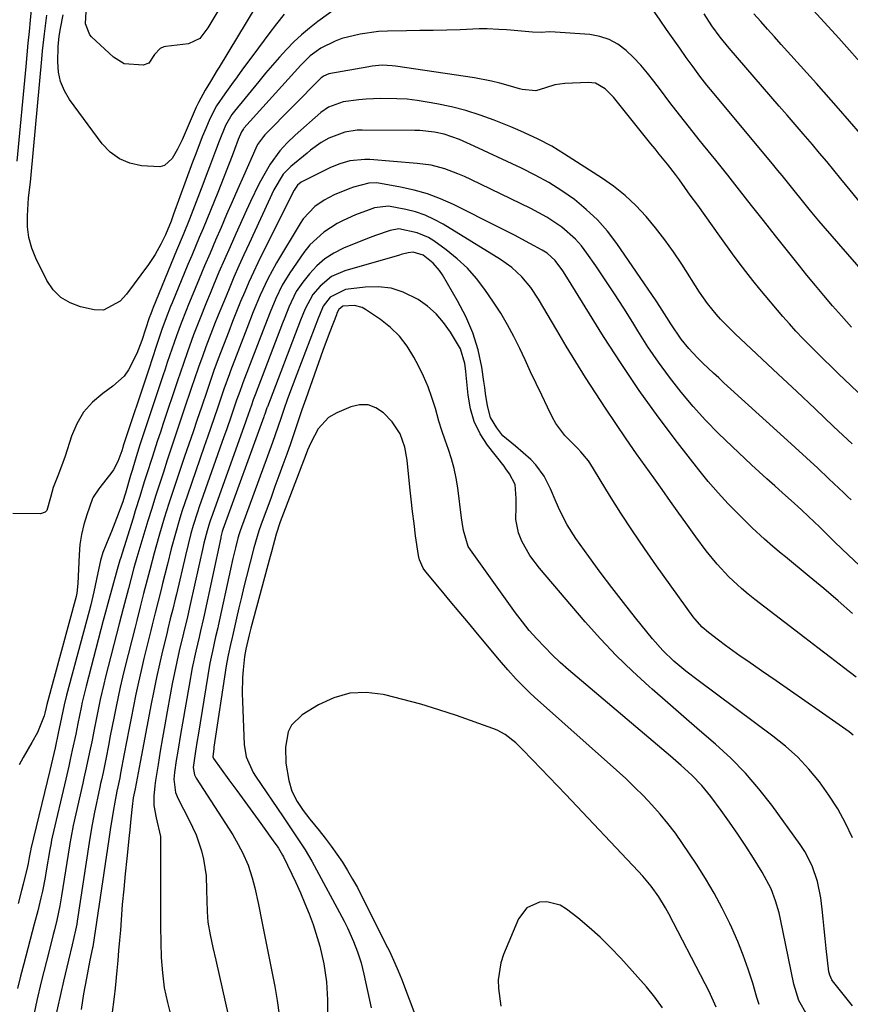
# Model space of a CAD drawing. Units: inches. Extents: x 1836063 to 1841401, y 431623 to 436981.
# Drawn here: x 1840766 to 1840980, y 432696 to 432950 of the extents above; entities that cross this region are included whole.
import ezdxf

# ---------------------------------------------------------------- set-up
doc = ezdxf.new("R2010")
doc.units = ezdxf.units.IN
doc.header["$MEASUREMENT"] = 0
for name, color, linetype in [('1', 7, 'Continuous'), ('7', 7, 'Continuous'), ('8', 7, 'Continuous')]:
    doc.layers.add(name, color=color, linetype=linetype)

msp = doc.modelspace()

# ---------------------------------------------------------------- linework, layer by layer
at = {"layer": '1', "color": 18}
for points in [[(1840944.96, 432695.31, 1824), (1840943.14, 432699.32, 1824), (1840942.15, 432701.29, 1824), (1840932.76, 432719.37, 1824), (1840931.95, 432720.86, 1824), (1840930.17, 432723.74, 1824), (1840928.19, 432726.48, 1824), (1840926.03, 432729.08, 1824), (1840924.89, 432730.33, 1824), (1840906.21, 432750.06, 1824), (1840904.08, 432752.3, 1824), (1840901.95, 432754.54, 1824), (1840899.81, 432756.77, 1824), (1840897.66, 432758.99, 1824), (1840895, 432761.75, 1824), (1840893.31, 432763.37, 1824), (1840890.56, 432765.55, 1824), (1840888.53, 432766.66, 1824), (1840887.44, 432767.1, 1824), (1840878.02, 432770.39, 1824), (1840873.47, 432771.9, 1824), (1840868.89, 432773.31, 1824), (1840864.27, 432774.58, 1824), (1840859.62, 432775.75, 1824), (1840859.17, 432775.86, 1824), (1840854.82, 432776.35, 1824), (1840850.57, 432776.17, 1824), (1840846.49, 432775.01, 1824), (1840842.51, 432773.19, 1824), (1840838.27, 432770.59, 1824), (1840835.51, 432767.92, 1824), (1840834.69, 432766.21, 1824), (1840833.97, 432762.27, 1824), (1840834.07, 432758.18, 1824), (1840834.82, 432753.67, 1824), (1840835.62, 432750.91, 1824), (1840836.96, 432748.25, 1824), (1840838.52, 432745.93, 1824), (1840840.23, 432743.72, 1824), (1840842.66, 432740.79, 1824), (1840844.25, 432738.81, 1824), (1840845.78, 432736.8, 1824), (1840847.25, 432734.74, 1824), (1840848.66, 432732.64, 1824), (1840850.01, 432730.49, 1824), (1840851.3, 432728.32, 1824), (1840852.52, 432726.1, 1824), (1840853.69, 432723.85, 1824), (1840860.27, 432710.69, 1824), (1840860.76, 432709.7, 1824), (1840862.18, 432706.68, 1824), (1840863.06, 432704.64, 1824), (1840863.48, 432703.61, 1824), (1840863.88, 432702.57, 1824), (1840869.53, 432687.6, 1824)], [(1840931.12, 432695.13, 1822), (1840929.16, 432697.88, 1822), (1840927.04, 432700.52, 1822), (1840924.82, 432703.08, 1822), (1840920.4, 432707.91, 1822), (1840917.76, 432710.65, 1822), (1840915.04, 432713.31, 1822), (1840912.21, 432715.84, 1822), (1840909.29, 432718.28, 1822), (1840906.4, 432720.59, 1822), (1840904.8, 432721.55, 1822), (1840901.33, 432722.45, 1822), (1840899.46, 432722.37, 1822), (1840896.22, 432720.93, 1822), (1840894.07, 432718.1, 1822), (1840890.2, 432708.92, 1822), (1840889.48, 432706.77, 1822), (1840888.8, 432702.37, 1822), (1840888.84, 432700.11, 1822), (1840889.44, 432695.57, 1822)]]:
    msp.add_polyline3d(points, dxfattribs=at)
at = {"layer": '7', "color": 18}
for points in [[(1840821.99, 432960.87, 1856), (1840814, 432947.48, 1856), (1840811.91, 432944.79, 1856), (1840808.98, 432943.38, 1856), (1840803.19, 432942.7, 1856), (1840802.66, 432942.6, 1856), (1840801.68, 432942.19, 1856), (1840800.2, 432940.66, 1856), (1840798.77, 432938.4, 1856), (1840797.33, 432937.9, 1856), (1840792.44, 432938.28, 1856), (1840789.69, 432939.96, 1856), (1840784.04, 432945.16, 1856), (1840783.54, 432945.73, 1856), (1840782.49, 432948.51, 1856), (1840782.6, 432951.7, 1856)], [(1840984.06, 432936.44, 1856), (1840976.6, 432944.83, 1856), (1840963.47, 432959.29, 1856)], [(1840826.32, 432953.02, 1854), (1840816.88, 432937.35, 1854), (1840816.43, 432936.61, 1854), (1840814.65, 432933.67, 1854), (1840813.34, 432931.45, 1854), (1840811.6, 432928.26, 1854), (1840811.01, 432927.06, 1854), (1840810.46, 432925.85, 1854), (1840807.33, 432918.71, 1854), (1840806.13, 432916.23, 1854), (1840804.76, 432913.86, 1854), (1840802.83, 432912.09, 1854), (1840801.65, 432911.74, 1854), (1840796.86, 432911.97, 1854), (1840793.91, 432912.64, 1854), (1840791.2, 432913.74, 1854), (1840788.86, 432915.5, 1854), (1840786.77, 432917.68, 1854), (1840778.37, 432929.09, 1854), (1840777.05, 432931.32, 1854), (1840776.05, 432933.66, 1854), (1840775.52, 432936.14, 1854), (1840775.31, 432938.73, 1854), (1840775.39, 432942.73, 1854), (1840775.65, 432945.39, 1854), (1840776.02, 432947.36, 1854), (1840776.7, 432950.86, 1854)], [(1840833.66, 432951.06, 1852), (1840831.65, 432948.55, 1852), (1840829.7, 432945.99, 1852), (1840825.82, 432940.76, 1852), (1840822.94, 432936.85, 1852), (1840821.51, 432934.89, 1852), (1840820.08, 432932.92, 1852), (1840818.33, 432930.5, 1852), (1840816.24, 432927.41, 1852), (1840814.52, 432924.12, 1852), (1840813.44, 432921.57, 1852), (1840812.55, 432919.43, 1852), (1840810.85, 432915.11, 1852), (1840810.04, 432912.94, 1852), (1840805.17, 432899.51, 1852), (1840804.51, 432897.73, 1852), (1840803.08, 432894.2, 1852), (1840801.89, 432891.8, 1852), (1840800.41, 432889.13, 1852), (1840798.7, 432886.6, 1852), (1840793.03, 432878.94, 1852), (1840791.36, 432877.1, 1852), (1840787.11, 432874.81, 1852), (1840784.72, 432874.88, 1852), (1840781.21, 432875.66, 1852), (1840778.5, 432876.67, 1852), (1840776.09, 432878.08, 1852), (1840774.15, 432880.08, 1852), (1840772.52, 432882.47, 1852), (1840769.7, 432888.16, 1852), (1840768.64, 432890.8, 1852), (1840767.87, 432893.5, 1852), (1840767.53, 432896.29, 1852), (1840767.48, 432899.14, 1852), (1840767.76, 432903.75, 1852), (1840768.25, 432907.8, 1852), (1840768.43, 432909.62, 1852), (1840771.18, 432939.47, 1852), (1840771.39, 432941.63, 1852), (1840771.87, 432945.96, 1852), (1840772.48, 432950.79, 1852)], [(1840982.49, 432902.04, 1852), (1840979.49, 432905.72, 1852), (1840977.12, 432908.64, 1852), (1840975.31, 432910.87, 1852), (1840973.48, 432913.07, 1852), (1840971.63, 432915.27, 1852), (1840969.77, 432917.45, 1852), (1840967.35, 432920.25, 1852), (1840965.29, 432922.63, 1852), (1840963.23, 432925, 1852), (1840961.18, 432927.38, 1852), (1840948.27, 432942.31, 1852), (1840945.97, 432945.12, 1852), (1840943.83, 432948.04, 1852), (1840941.87, 432951.08, 1852)], [(1840982.13, 432920.25, 1854), (1840976.52, 432926.77, 1854), (1840970.81, 432933.21, 1854), (1840961.75, 432943.25, 1854), (1840959.98, 432945.22, 1854), (1840958.2, 432947.19, 1854), (1840956.43, 432949.16, 1854), (1840954.65, 432951.13, 1854)], [(1840979.84, 432870.4, 1848), (1840977.23, 432873.34, 1848), (1840974.97, 432875.94, 1848), (1840972.73, 432878.55, 1848), (1840970.53, 432881.19, 1848), (1840968.35, 432883.85, 1848), (1840966.42, 432886.24, 1848), (1840963.31, 432890.11, 1848), (1840960.22, 432893.99, 1848), (1840957.14, 432897.89, 1848), (1840954.08, 432901.8, 1848), (1840951.01, 432905.71, 1848), (1840947.94, 432909.59, 1848), (1840944.84, 432913.46, 1848), (1840941.73, 432917.32, 1848), (1840940.62, 432918.69, 1848), (1840938.07, 432921.87, 1848), (1840935.55, 432925.07, 1848), (1840933.06, 432928.29, 1848), (1840930.59, 432931.54, 1848), (1840928.93, 432933.75, 1848), (1840927.26, 432935.86, 1848), (1840925.51, 432937.9, 1848), (1840923.66, 432939.84, 1848), (1840921.74, 432941.72, 1848), (1840919.65, 432943.29, 1848), (1840917.42, 432944.54, 1848), (1840914.98, 432945.32, 1848), (1840912.41, 432945.77, 1848), (1840903.5, 432946.42, 1848), (1840902.03, 432946.46, 1848), (1840899.83, 432946.34, 1848), (1840897.62, 432946.38, 1848), (1840891.98, 432946.89, 1848), (1840890.97, 432946.98, 1848), (1840888.96, 432947.13, 1848), (1840885.92, 432947.25, 1848), (1840884.91, 432947.25, 1848), (1840883.9, 432947.22, 1848), (1840879, 432947.04, 1848), (1840875.54, 432946.93, 1848), (1840872.07, 432946.85, 1848), (1840868.61, 432946.79, 1848), (1840865.14, 432946.76, 1848), (1840860.3, 432946.68, 1848), (1840857.93, 432946.53, 1848), (1840853.21, 432945.89, 1848), (1840848.53, 432944.75, 1848), (1840846.76, 432944.06, 1848), (1840843.14, 432942.3, 1848), (1840840.34, 432940.33, 1848), (1840838.51, 432938.5, 1848), (1840837.92, 432937.87, 1848), (1840823.25, 432921.66, 1848), (1840823.15, 432921.54, 1848), (1840822.64, 432920.76, 1848), (1840821.8, 432918.72, 1848), (1840820.85, 432916.17, 1848), (1840820.22, 432914.54, 1848), (1840816.55, 432905.15, 1848), (1840815.63, 432902.81, 1848), (1840814.69, 432900.47, 1848), (1840813.73, 432898.14, 1848), (1840812.76, 432895.82, 1848), (1840811.79, 432893.5, 1848), (1840810.81, 432891.18, 1848), (1840809.84, 432888.86, 1848), (1840808.87, 432886.54, 1848), (1840804.8, 432876.73, 1848), (1840804.4, 432875.75, 1848), (1840803.25, 432872.8, 1848), (1840802.17, 432869.82, 1848), (1840801.83, 432868.83, 1848), (1840800.53, 432864.98, 1848), (1840799.88, 432863.04, 1848), (1840798.58, 432859.14, 1848), (1840792.2, 432839.83, 1848), (1840792.06, 432839.42, 1848), (1840791.81, 432838.6, 1848), (1840790.82, 432835.86, 1848), (1840789.68, 432833.73, 1848), (1840789.21, 432833.07, 1848), (1840786.16, 432829.17, 1848), (1840785.89, 432828.83, 1848), (1840784.47, 432826.69, 1848), (1840784.31, 432826.3, 1848), (1840782.82, 432822.12, 1848), (1840782.04, 432819.6, 1848), (1840781.43, 432817.05, 1848), (1840781.04, 432814.46, 1848), (1840780.82, 432811.83, 1848), (1840780.52, 432804.45, 1848), (1840780.24, 432801.91, 1848), (1840780.15, 432801.49, 1848), (1840780.05, 432801.08, 1848), (1840772.5, 432773.25, 1848), (1840772.31, 432772.51, 1848), (1840771.99, 432771.03, 1848), (1840771.8, 432770.31, 1848), (1840770.13, 432766.03, 1848), (1840768.62, 432763.51, 1848), (1840766.42, 432759.64, 1848), (1840765.36, 432757.69, 1848)], [(1840994.84, 432840.99, 1846), (1840976.42, 432858.52, 1846), (1840974.57, 432860.3, 1846), (1840972.73, 432862.08, 1846), (1840970.9, 432863.87, 1846), (1840969.08, 432865.68, 1846), (1840967.28, 432867.51, 1846), (1840965.53, 432869.38, 1846), (1840963.82, 432871.29, 1846), (1840962.14, 432873.22, 1846), (1840956.21, 432880.26, 1846), (1840954.39, 432882.48, 1846), (1840952.59, 432884.73, 1846), (1840950.85, 432887.03, 1846), (1840949.15, 432889.35, 1846), (1840945.89, 432893.9, 1846), (1840943.99, 432896.54, 1846), (1840942.1, 432899.18, 1846), (1840940.2, 432901.82, 1846), (1840938.3, 432904.46, 1846), (1840935.48, 432908.36, 1846), (1840934.47, 432909.71, 1846), (1840932.39, 432912.37, 1846), (1840930.28, 432915, 1846), (1840929.23, 432916.32, 1846), (1840928.17, 432917.63, 1846), (1840918.48, 432929.69, 1846), (1840916.39, 432931.79, 1846), (1840913.9, 432933.23, 1846), (1840912.01, 432933.45, 1846), (1840905.97, 432933.15, 1846), (1840903.43, 432932.82, 1846), (1840900.97, 432932.1, 1846), (1840898.53, 432931.33, 1846), (1840894.98, 432931.66, 1846), (1840894.28, 432931.84, 1846), (1840891.4, 432932.69, 1846), (1840889.26, 432933.27, 1846), (1840887.1, 432933.8, 1846), (1840882.73, 432934.61, 1846), (1840862.31, 432937.67, 1846), (1840861.46, 432937.77, 1846), (1840858.9, 432937.87, 1846), (1840857.2, 432937.75, 1846), (1840856.35, 432937.65, 1846), (1840855.5, 432937.51, 1846), (1840845.19, 432935.66, 1846), (1840843.83, 432935.09, 1846), (1840843.36, 432934.72, 1846), (1840843.14, 432934.52, 1846), (1840828.67, 432919.96, 1846), (1840828.31, 432919.57, 1846), (1840826.8, 432917.44, 1846), (1840826.34, 432916.51, 1846), (1840823.17, 432909.33, 1846), (1840821.71, 432906.03, 1846), (1840820.27, 432902.73, 1846), (1840818.83, 432899.43, 1846), (1840817.4, 432896.13, 1846), (1840815.97, 432892.83, 1846), (1840814.56, 432889.52, 1846), (1840813.15, 432886.2, 1846), (1840811.75, 432882.88, 1846), (1840809.68, 432877.92, 1846), (1840809.01, 432876.31, 1846), (1840808.36, 432874.69, 1846), (1840807.1, 432871.44, 1846), (1840805.89, 432868.16, 1846), (1840804.7, 432864.75, 1846), (1840803.53, 432861.32, 1846), (1840802.95, 432859.61, 1846), (1840802.38, 432857.89, 1846), (1840797.33, 432842.73, 1846), (1840796.48, 432840.12, 1846), (1840795.25, 432836.18, 1846), (1840794.46, 432833.55, 1846), (1840794.08, 432832.23, 1846), (1840792.76, 432827.65, 1846), (1840792.54, 432826.9, 1846), (1840792.06, 432825.42, 1846), (1840790.49, 432821.13, 1846), (1840789.19, 432817.81, 1846), (1840788.5, 432816.16, 1846), (1840786.94, 432812.41, 1846), (1840786.3, 432810.35, 1846), (1840785.61, 432807.19, 1846), (1840784.93, 432803.88, 1846), (1840784.57, 432802.24, 1846), (1840783.8, 432798.96, 1846), (1840783.37, 432797.32, 1846), (1840777.58, 432775.64, 1846), (1840776.98, 432773.21, 1846), (1840776.28, 432769.94, 1846), (1840775.46, 432765.89, 1846), (1840774.61, 432762.11, 1846), (1840774.28, 432760.65, 1846), (1840773.26, 432756.26, 1846), (1840768.42, 432736.07, 1846), (1840768.4, 432735.95, 1846), (1840768.32, 432735.58, 1846), (1840767.99, 432733.83, 1846), (1840767.69, 432732.32, 1846), (1840767.52, 432731.58, 1846), (1840766.39, 432727.03, 1846), (1840765.96, 432725.36, 1846), (1840765.09, 432722.01, 1846)], [(1840979.97, 432840.39, 1844), (1840975.22, 432844.88, 1844), (1840970.47, 432849.36, 1844), (1840965.71, 432853.84, 1844), (1840960.95, 432858.31, 1844), (1840949.84, 432868.73, 1844), (1840948.57, 432869.96, 1844), (1840946.12, 432872.5, 1844), (1840944.94, 432873.81, 1844), (1840942.72, 432876.55, 1844), (1840941.69, 432877.99, 1844), (1840940.7, 432879.45, 1844), (1840936.09, 432886.63, 1844), (1840933.94, 432889.82, 1844), (1840931.71, 432892.95, 1844), (1840929.35, 432895.98, 1844), (1840926.91, 432898.94, 1844), (1840924.29, 432901.73, 1844), (1840921.52, 432904.35, 1844), (1840918.54, 432906.72, 1844), (1840915.41, 432908.93, 1844), (1840905.91, 432915.02, 1844), (1840904.26, 432916.05, 1844), (1840902.58, 432917.03, 1844), (1840899.14, 432918.84, 1844), (1840895.62, 432920.49, 1844), (1840893.84, 432921.26, 1844), (1840892.04, 432922, 1844), (1840887.78, 432923.72, 1844), (1840884.15, 432925.05, 1844), (1840880.48, 432926.22, 1844), (1840876.74, 432927.18, 1844), (1840872.96, 432927.98, 1844), (1840870.54, 432928.41, 1844), (1840867.93, 432928.81, 1844), (1840865.31, 432929.11, 1844), (1840862.68, 432929.26, 1844), (1840858.55, 432929.32, 1844), (1840854.76, 432929.17, 1844), (1840852.87, 432929, 1844), (1840848.83, 432928.47, 1844), (1840845.09, 432927.11, 1844), (1840843.13, 432925.7, 1844), (1840836.51, 432919.88, 1844), (1840834.45, 432917.94, 1844), (1840832.53, 432915.86, 1844), (1840830.04, 432912.45, 1844), (1840828.31, 432909.4, 1844), (1840827.15, 432907.23, 1844), (1840824.96, 432902.82, 1844), (1840823.92, 432900.59, 1844), (1840821.18, 432894.44, 1844), (1840819.72, 432891.15, 1844), (1840818.28, 432887.86, 1844), (1840816.86, 432884.56, 1844), (1840815.46, 432881.25, 1844), (1840814.56, 432879.11, 1844), (1840813.62, 432876.87, 1844), (1840811.82, 432872.35, 1844), (1840810.33, 432868.46, 1844), (1840808.72, 432864.05, 1844), (1840807.69, 432861.09, 1844), (1840806.18, 432856.64, 1844), (1840802.49, 432845.63, 1844), (1840801.76, 432843.43, 1844), (1840801.03, 432841.23, 1844), (1840799.6, 432836.83, 1844), (1840798.19, 432832.43, 1844), (1840797.61, 432830.56, 1844), (1840796.46, 432826.82, 1844), (1840795.3, 432823.09, 1844), (1840794.71, 432821.22, 1844), (1840791.46, 432810.87, 1844), (1840791.31, 432810.39, 1844), (1840790.6, 432808.02, 1844), (1840790.33, 432807.06, 1844), (1840789.4, 432803.64, 1844), (1840788.21, 432799.26, 1844), (1840787.63, 432797.07, 1844), (1840787.05, 432794.88, 1844), (1840782.63, 432778.02, 1844), (1840781.62, 432773.89, 1844), (1840781.31, 432772.48, 1844), (1840780.47, 432768.36, 1844), (1840779.94, 432765.61, 1844), (1840779.07, 432761.49, 1844), (1840778.53, 432759.11, 1844), (1840778.15, 432757.41, 1844), (1840777.36, 432754, 1844), (1840773.89, 432739.11, 1844), (1840773.71, 432738.32, 1844), (1840773.49, 432737.14, 1844), (1840773.35, 432736.35, 1844), (1840773.28, 432735.95, 1844), (1840772.35, 432730.4, 1844), (1840772.05, 432728.67, 1844), (1840771.36, 432725.22, 1844), (1840770.97, 432723.51, 1844), (1840770.15, 432720.09, 1844), (1840769.27, 432716.68, 1844), (1840766.57, 432706.47, 1844), (1840765.75, 432703.31, 1844), (1840764.95, 432700.14, 1844)], [(1840979.71, 432825.96, 1842), (1840978.78, 432826.86, 1842), (1840977.83, 432827.76, 1842), (1840974, 432831.38, 1842), (1840971.13, 432834.08, 1842), (1840968.24, 432836.76, 1842), (1840965.35, 432839.43, 1842), (1840962.44, 432842.08, 1842), (1840946.98, 432856.11, 1842), (1840945.62, 432857.36, 1842), (1840944.26, 432858.61, 1842), (1840941.57, 432861.14, 1842), (1840940.05, 432862.62, 1842), (1840937.92, 432864.93, 1842), (1840935.94, 432867.38, 1842), (1840933.29, 432871.28, 1842), (1840932.28, 432872.93, 1842), (1840930.44, 432875.77, 1842), (1840929.49, 432877.18, 1842), (1840919.33, 432891.97, 1842), (1840916.94, 432895.12, 1842), (1840914.35, 432898.08, 1842), (1840911.48, 432900.76, 1842), (1840908.43, 432903.27, 1842), (1840905.16, 432905.53, 1842), (1840901.82, 432907.66, 1842), (1840898.36, 432909.59, 1842), (1840894.81, 432911.37, 1842), (1840882.61, 432917.08, 1842), (1840878.8, 432918.74, 1842), (1840874.89, 432920.12, 1842), (1840872.41, 432920.65, 1842), (1840868.62, 432921.04, 1842), (1840867.35, 432921.08, 1842), (1840853.72, 432921.19, 1842), (1840852.43, 432921.16, 1842), (1840849.26, 432920.68, 1842), (1840845.14, 432919.08, 1842), (1840843.19, 432917.97, 1842), (1840840.45, 432915.99, 1842), (1840839.57, 432915.28, 1842), (1840835.41, 432911.82, 1842), (1840833.42, 432909.79, 1842), (1840830.95, 432905.76, 1842), (1840824.6, 432891.99, 1842), (1840823.29, 432889.1, 1842), (1840821.99, 432886.21, 1842), (1840820.72, 432883.31, 1842), (1840819.44, 432880.3, 1842), (1840818.24, 432877.42, 1842), (1840817.06, 432874.54, 1842), (1840815.91, 432871.63, 1842), (1840814.79, 432868.72, 1842), (1840813.51, 432865.36, 1842), (1840812.59, 432862.88, 1842), (1840811.7, 432860.39, 1842), (1840810.41, 432856.64, 1842), (1840809.98, 432855.39, 1842), (1840807.67, 432848.52, 1842), (1840806.63, 432845.44, 1842), (1840805.6, 432842.35, 1842), (1840804.57, 432839.27, 1842), (1840803.54, 432836.18, 1842), (1840802.52, 432833.13, 1842), (1840801.5, 432830.01, 1842), (1840800.5, 432826.87, 1842), (1840799.52, 432823.72, 1842), (1840798.56, 432820.58, 1842), (1840796.48, 432813.71, 1842), (1840795.7, 432811.08, 1842), (1840794.96, 432808.45, 1842), (1840794.24, 432805.82, 1842), (1840793.53, 432803.17, 1842), (1840793.19, 432801.88, 1842), (1840792.16, 432797.95, 1842), (1840791.14, 432794.01, 1842), (1840787.64, 432780.39, 1842), (1840787.15, 432778.46, 1842), (1840786.25, 432774.58, 1842), (1840785.44, 432770.66, 1842), (1840784.66, 432766.78, 1842), (1840784.06, 432763.63, 1842), (1840783.52, 432760.96, 1842), (1840782.65, 432756.96, 1842), (1840782.06, 432754.3, 1842), (1840781.76, 432752.97, 1842), (1840779.32, 432742.12, 1842), (1840778.68, 432738.82, 1842), (1840778.45, 432737.49, 1842), (1840778.35, 432736.83, 1842), (1840776.3, 432723.96, 1842), (1840775.87, 432721.45, 1842), (1840775.07, 432717.73, 1842), (1840774.47, 432715.25, 1842), (1840774.16, 432714.02, 1842), (1840773.07, 432709.79, 1842), (1840772.39, 432707.13, 1842), (1840771.73, 432704.47, 1842), (1840771.08, 432701.81, 1842), (1840769.95, 432697.01, 1842), (1840769.22, 432693.8, 1842)], [(1840980.08, 432796.68, 1838), (1840976.41, 432799.92, 1838), (1840972.68, 432803.1, 1838), (1840968.93, 432806.24, 1838), (1840962.84, 432811.25, 1838), (1840961.75, 432812.16, 1838), (1840959.55, 432813.98, 1838), (1840957.38, 432815.82, 1838), (1840954.25, 432818.72, 1838), (1840950.77, 432822.16, 1838), (1840948.07, 432824.92, 1838), (1840945.45, 432827.76, 1838), (1840942.94, 432830.69, 1838), (1840940.51, 432833.69, 1838), (1840935.01, 432840.73, 1838), (1840929.99, 432847.38, 1838), (1840925.12, 432854.13, 1838), (1840920.47, 432861.04, 1838), (1840915.97, 432868.05, 1838), (1840907.61, 432881.53, 1838), (1840906.9, 432882.66, 1838), (1840905.42, 432884.9, 1838), (1840903.5, 432887.58, 1838), (1840901.38, 432889.46, 1838), (1840900.17, 432890.23, 1838), (1840896.92, 432892.02, 1838), (1840893.02, 432894.1, 1838), (1840889.07, 432896.11, 1838), (1840877.25, 432901.99, 1838), (1840873.95, 432903.46, 1838), (1840870.59, 432904.74, 1838), (1840867.13, 432905.72, 1838), (1840863.61, 432906.51, 1838), (1840858.49, 432907.44, 1838), (1840857.48, 432907.56, 1838), (1840855.46, 432907.52, 1838), (1840851.51, 432906.5, 1838), (1840850.55, 432906.14, 1838), (1840846.51, 432904.47, 1838), (1840843.92, 432903.17, 1838), (1840841.54, 432901.51, 1838), (1840838.58, 432898.37, 1838), (1840837.77, 432897.17, 1838), (1840831.67, 432886.96, 1838), (1840829.43, 432882.9, 1838), (1840827.47, 432878.69, 1838), (1840825.7, 432874.4, 1838), (1840824, 432870.07, 1838), (1840819.85, 432859.19, 1838), (1840819.55, 432858.4, 1838), (1840818.14, 432854.46, 1838), (1840817.6, 432852.88, 1838), (1840816.46, 432849.53, 1838), (1840815.62, 432847.07, 1838), (1840814.77, 432844.6, 1838), (1840813.92, 432842.14, 1838), (1840813.07, 432839.68, 1838), (1840808.71, 432827.16, 1838), (1840807.4, 432823.25, 1838), (1840806.78, 432821.27, 1838), (1840805.65, 432817.32, 1838), (1840804.56, 432813.36, 1838), (1840803.55, 432809.37, 1838), (1840802.33, 432804.39, 1838), (1840801.95, 432802.88, 1838), (1840801.2, 432799.85, 1838), (1840800.44, 432796.83, 1838), (1840799.68, 432793.81, 1838), (1840799.31, 432792.3, 1838), (1840797.53, 432785.1, 1838), (1840796.81, 432782.05, 1838), (1840796.11, 432779, 1838), (1840795.45, 432775.93, 1838), (1840794.83, 432772.85, 1838), (1840794.23, 432769.77, 1838), (1840793.63, 432766.7, 1838), (1840793.04, 432763.62, 1838), (1840792.45, 432760.55, 1838), (1840791.5, 432755.56, 1838), (1840791.27, 432754.4, 1838), (1840790.77, 432752.07, 1838), (1840790.53, 432750.91, 1838), (1840789.98, 432748.07, 1838), (1840789.55, 432745.71, 1838), (1840788.84, 432740.98, 1838), (1840788.49, 432738.61, 1838), (1840784.35, 432710.87, 1838), (1840784.31, 432710.61, 1838), (1840783.59, 432707.4, 1838), (1840782.68, 432702.75, 1838), (1840781.97, 432698.72, 1838), (1840781.33, 432694.68, 1838)], [(1840981.05, 432780.3, 1836), (1840977.75, 432782.82, 1836), (1840974.45, 432785.35, 1836), (1840971.15, 432787.88, 1836), (1840967.85, 432790.41, 1836), (1840954.95, 432800.33, 1836), (1840953.21, 432801.71, 1836), (1840951.51, 432803.14, 1836), (1840948.24, 432806.16, 1836), (1840945.2, 432809.39, 1836), (1840942.39, 432812.84, 1836), (1840939.74, 432816.41, 1836), (1840937.13, 432820.02, 1836), (1840935.37, 432822.49, 1836), (1840933.2, 432825.54, 1836), (1840931.03, 432828.59, 1836), (1840928.86, 432831.64, 1836), (1840926.69, 432834.69, 1836), (1840924.47, 432837.81, 1836), (1840921.75, 432841.69, 1836), (1840919.07, 432845.6, 1836), (1840916.44, 432849.54, 1836), (1840913.85, 432853.5, 1836), (1840911.31, 432857.5, 1836), (1840908.8, 432861.52, 1836), (1840906.34, 432865.57, 1836), (1840903.91, 432869.63, 1836), (1840899.18, 432877.67, 1836), (1840897.21, 432880.64, 1836), (1840894.92, 432883.38, 1836), (1840892.32, 432885.81, 1836), (1840889.42, 432887.87, 1836), (1840874.61, 432896.94, 1836), (1840872.32, 432898.18, 1836), (1840869.96, 432899.26, 1836), (1840867.5, 432900.09, 1836), (1840864.98, 432900.75, 1836), (1840860.56, 432901.62, 1836), (1840856.95, 432901.14, 1836), (1840855.53, 432900.68, 1836), (1840852, 432899.39, 1836), (1840848.84, 432897.93, 1836), (1840847.3, 432897.09, 1836), (1840843.9, 432894.93, 1836), (1840840.28, 432891.6, 1836), (1840838.72, 432889.65, 1836), (1840835.12, 432884.46, 1836), (1840833.12, 432881.25, 1836), (1840831.47, 432877.84, 1836), (1840830.02, 432874.33, 1836), (1840828.63, 432870.79, 1836), (1840823.01, 432856.11, 1836), (1840822.8, 432855.55, 1836), (1840822.19, 432853.87, 1836), (1840821.41, 432851.62, 1836), (1840819.98, 432847.48, 1836), (1840818.76, 432843.98, 1836), (1840818.15, 432842.23, 1836), (1840811.78, 432824.2, 1836), (1840811.3, 432822.82, 1836), (1840810.2, 432819.35, 1836), (1840809.62, 432817.27, 1836), (1840808.89, 432814.48, 1836), (1840808.2, 432811.67, 1836), (1840805.88, 432801.7, 1836), (1840805.58, 432800.41, 1836), (1840804.96, 432797.85, 1836), (1840804.32, 432795.29, 1836), (1840803.69, 432792.73, 1836), (1840803.38, 432791.45, 1836), (1840802.34, 432787.12, 1836), (1840801.54, 432783.68, 1836), (1840800.77, 432780.22, 1836), (1840800.05, 432776.75, 1836), (1840799.3, 432772.96, 1836), (1840798.61, 432769.32, 1836), (1840797.92, 432765.68, 1836), (1840797.23, 432762.04, 1836), (1840796.53, 432758.41, 1836), (1840795.22, 432751.53, 1836), (1840794.78, 432749.2, 1836), (1840794.49, 432746.98, 1836), (1840794.17, 432743.83, 1836), (1840793.87, 432740.98, 1836), (1840793.72, 432739.56, 1836), (1840793.08, 432733.61, 1836), (1840792.67, 432729.67, 1836), (1840792.3, 432725.73, 1836), (1840791.95, 432721.78, 1836), (1840791.64, 432717.84, 1836), (1840791.44, 432715.14, 1836), (1840791.23, 432712.54, 1836), (1840791.01, 432709.94, 1836), (1840790.78, 432707.35, 1836), (1840790.53, 432704.75, 1836), (1840790.08, 432700.24, 1836), (1840789.83, 432697.95, 1836), (1840789.28, 432693.38, 1836)], [(1840980.3, 432765.37, 1834), (1840979.23, 432766.19, 1834), (1840971.47, 432771.66, 1834), (1840967.78, 432774.24, 1834), (1840964.09, 432776.81, 1834), (1840960.38, 432779.37, 1834), (1840956.67, 432781.92, 1834), (1840953.08, 432784.38, 1834), (1840951.17, 432785.7, 1834), (1840947.4, 432788.42, 1834), (1840945.53, 432789.81, 1834), (1840942.97, 432791.76, 1834), (1840941.35, 432793.16, 1834), (1840939.44, 432795.3, 1834), (1840939.01, 432795.87, 1834), (1840929.63, 432808.98, 1834), (1840926.49, 432813.46, 1834), (1840923.42, 432817.99, 1834), (1840920.43, 432822.57, 1834), (1840917.51, 432827.2, 1834), (1840912.4, 432835.49, 1834), (1840912.07, 432836, 1834), (1840910.13, 432838.3, 1834), (1840909.28, 432839.15, 1834), (1840905.95, 432842.5, 1834), (1840903.65, 432845.66, 1834), (1840902.69, 432847.38, 1834), (1840901.48, 432849.85, 1834), (1840900.01, 432852.88, 1834), (1840898.56, 432855.91, 1834), (1840897.13, 432858.95, 1834), (1840895.72, 432862, 1834), (1840894.37, 432864.94, 1834), (1840892.85, 432868.03, 1834), (1840891.24, 432871.07, 1834), (1840889.46, 432874.02, 1834), (1840887.59, 432876.91, 1834), (1840885.4, 432880.13, 1834), (1840883.22, 432882.98, 1834), (1840880.86, 432885.66, 1834), (1840878.23, 432888.07, 1834), (1840875.43, 432890.31, 1834), (1840872.18, 432892.63, 1834), (1840870.82, 432893.48, 1834), (1840867.92, 432894.75, 1834), (1840863.2, 432895.73, 1834), (1840860.98, 432895.3, 1834), (1840857.17, 432894.08, 1834), (1840855.1, 432893.29, 1834), (1840848.91, 432890.74, 1834), (1840846.42, 432889.48, 1834), (1840844.1, 432888, 1834), (1840842.03, 432886.19, 1834), (1840840.14, 432884.15, 1834), (1840838.45, 432882.03, 1834), (1840836.78, 432879.61, 1834), (1840834.89, 432875.62, 1834), (1840833.79, 432872.88, 1834), (1840833.25, 432871.5, 1834), (1840826.17, 432853.03, 1834), (1840825.68, 432851.7, 1834), (1840825.22, 432850.36, 1834), (1840824.37, 432847.9, 1834), (1840823.27, 432844.78, 1834), (1840814.83, 432821.25, 1834), (1840814.69, 432820.85, 1834), (1840814.41, 432820.04, 1834), (1840813.79, 432818.01, 1834), (1840812.97, 432814.77, 1834), (1840812.78, 432813.95, 1834), (1840809.46, 432798.99, 1834), (1840808.73, 432795.84, 1834), (1840807.71, 432791.64, 1834), (1840806.63, 432787.08, 1834), (1840805.99, 432784.26, 1834), (1840805.38, 432781.45, 1834), (1840804.81, 432778.62, 1834), (1840804.27, 432775.78, 1834), (1840803.49, 432771.47, 1834), (1840802.88, 432768.06, 1834), (1840802.28, 432764.66, 1834), (1840801.71, 432761.24, 1834), (1840801.15, 432757.83, 1834), (1840800.48, 432753.66, 1834), (1840800.3, 432752.33, 1834), (1840800.11, 432749.65, 1834), (1840800.11, 432747.26, 1834), (1840800.67, 432744.05, 1834), (1840801.8, 432739.23, 1834), (1840801.77, 432723.85, 1834), (1840801.78, 432719.91, 1834), (1840801.82, 432715.98, 1834), (1840801.89, 432712.04, 1834), (1840801.99, 432708.1, 1834), (1840802.27, 432704.19, 1834), (1840802.76, 432700.32, 1834), (1840803.56, 432696.49, 1834), (1840804.56, 432692.71, 1834)], [(1840980.11, 432738.9, 1832), (1840978.3, 432742.7, 1832), (1840976.3, 432746.4, 1832), (1840974.03, 432749.93, 1832), (1840971.57, 432753.38, 1832), (1840968.85, 432756.6, 1832), (1840965.97, 432759.67, 1832), (1840962.85, 432762.49, 1832), (1840959.56, 432765.14, 1832), (1840940.3, 432779.44, 1832), (1840937.15, 432781.87, 1832), (1840934.09, 432784.43, 1832), (1840931.21, 432787.17, 1832), (1840928.58, 432790.15, 1832), (1840924.17, 432795.6, 1832), (1840921.09, 432799.49, 1832), (1840918.05, 432803.4, 1832), (1840915.08, 432807.37, 1832), (1840912.15, 432811.36, 1832), (1840908.79, 432816.02, 1832), (1840906.55, 432819.52, 1832), (1840904.68, 432823.24, 1832), (1840903.76, 432825.36, 1832), (1840902.25, 432828.76, 1832), (1840900.63, 432832.08, 1832), (1840898.47, 432835.02, 1832), (1840897.18, 432836.33, 1832), (1840893.27, 432839.8, 1832), (1840890.01, 432842.49, 1832), (1840888.41, 432844.49, 1832), (1840886.84, 432847.16, 1832), (1840886.02, 432850.15, 1832), (1840885.56, 432853.32, 1832), (1840885.33, 432854.9, 1832), (1840885.1, 432856.48, 1832), (1840884.57, 432860.15, 1832), (1840883.66, 432864.62, 1832), (1840882.25, 432868.96, 1832), (1840880.43, 432873.16, 1832), (1840878.29, 432877.2, 1832), (1840874.41, 432883.92, 1832), (1840873.7, 432885, 1832), (1840872.01, 432886.92, 1832), (1840869.43, 432888.94, 1832), (1840866.91, 432889.77, 1832), (1840865.57, 432889.6, 1832), (1840863.81, 432889.13, 1832), (1840863.4, 432889.01, 1832), (1840849.29, 432884.98, 1832), (1840845.81, 432883.44, 1832), (1840842.89, 432881, 1832), (1840841.02, 432878.84, 1832), (1840839.04, 432875.16, 1832), (1840837.87, 432872.22, 1832), (1840829.33, 432849.95, 1832), (1840829.29, 432849.85, 1832), (1840829.21, 432849.64, 1832), (1840828.64, 432847.99, 1832), (1840828.52, 432847.66, 1832), (1840828.4, 432847.33, 1832), (1840817.87, 432818.3, 1832), (1840817.72, 432817.84, 1832), (1840817.35, 432816.45, 1832), (1840817.3, 432816.22, 1832), (1840813.05, 432796.27, 1832), (1840812.87, 432795.46, 1832), (1840812.1, 432792.19, 1832), (1840811.72, 432790.56, 1832), (1840810.9, 432787.03, 1832), (1840809.96, 432782.66, 1832), (1840809.14, 432778.27, 1832), (1840807.44, 432768.42, 1832), (1840807.04, 432766.03, 1832), (1840806.25, 432761.23, 1832), (1840805.86, 432758.82, 1832), (1840805.38, 432755.75, 1832), (1840805.23, 432754.02, 1832), (1840805.66, 432750.59, 1832), (1840806.32, 432748.99, 1832), (1840809.1, 432743.67, 1832), (1840810.06, 432741.7, 1832), (1840810.94, 432739.7, 1832), (1840812.37, 432735.56, 1832), (1840812.91, 432733.39, 1832), (1840813.54, 432729.16, 1832), (1840813.66, 432725.47, 1832), (1840813.71, 432722.71, 1832), (1840813.78, 432719.94, 1832), (1840813.99, 432717.2, 1832), (1840814.57, 432713.94, 1832), (1840815.28, 432710.69, 1832), (1840816.01, 432707.45, 1832), (1840820.04, 432689.52, 1832)], [(1840968.45, 432693.24, 1828), (1840966.27, 432697.03, 1828), (1840964.97, 432701.21, 1828), (1840961.56, 432718, 1828), (1840961.19, 432719.59, 1828), (1840960.28, 432722.73, 1828), (1840959.1, 432725.78, 1828), (1840956.82, 432730.1, 1828), (1840954.61, 432733.65, 1828), (1840952.6, 432736.78, 1828), (1840950.54, 432739.89, 1828), (1840948.41, 432742.95, 1828), (1840946.24, 432745.97, 1828), (1840943.6, 432749.57, 1828), (1840941.28, 432752.44, 1828), (1840938.71, 432755.08, 1828), (1840935.98, 432757.57, 1828), (1840933.19, 432759.99, 1828), (1840909.13, 432780.26, 1828), (1840906.95, 432782.15, 1828), (1840904.81, 432784.07, 1828), (1840902.73, 432786.06, 1828), (1840900.69, 432788.09, 1828), (1840898.72, 432790.19, 1828), (1840896.82, 432792.35, 1828), (1840895.02, 432794.59, 1828), (1840893.29, 432796.89, 1828), (1840881.64, 432813.07, 1828), (1840881.07, 432813.98, 1828), (1840879.82, 432818.07, 1828), (1840879.5, 432820.22, 1828), (1840879.35, 432821.3, 1828), (1840878.39, 432829.04, 1828), (1840877.99, 432831.57, 1828), (1840877.47, 432834.06, 1828), (1840876.78, 432836.52, 1828), (1840875.98, 432838.95, 1828), (1840875.12, 432841.36, 1828), (1840874.3, 432843.79, 1828), (1840873.54, 432846.24, 1828), (1840872.61, 432849.47, 1828), (1840871.73, 432852.29, 1828), (1840870.74, 432855.07, 1828), (1840869.57, 432857.78, 1828), (1840868.28, 432860.44, 1828), (1840867.1, 432862.71, 1828), (1840865.36, 432865.52, 1828), (1840863.38, 432868.11, 1828), (1840861.03, 432870.38, 1828), (1840858.45, 432872.44, 1828), (1840854.65, 432875.02, 1828), (1840853.74, 432875.51, 1828), (1840851.81, 432876.04, 1828), (1840848.73, 432875.82, 1828), (1840847.75, 432874.98, 1828), (1840847.26, 432874.05, 1828), (1840847.11, 432873.65, 1828), (1840845.42, 432869.26, 1828), (1840844.23, 432866.05, 1828), (1840843.65, 432864.44, 1828), (1840839.21, 432851.98, 1828), (1840838.22, 432849.15, 1828), (1840837.26, 432846.3, 1828), (1840836.76, 432844.77, 1828), (1840835.26, 432840.42, 1828), (1840834.3, 432837.73, 1828), (1840833.3, 432834.95, 1828), (1840832.29, 432832.16, 1828), (1840831.28, 432829.38, 1828), (1840830.27, 432826.6, 1828), (1840827.66, 432819.47, 1828), (1840827.15, 432818.01, 1828), (1840826.24, 432815.06, 1828), (1840825.84, 432813.57, 1828), (1840823.95, 432806.2, 1828), (1840823.28, 432803.53, 1828), (1840822.62, 432800.86, 1828), (1840821.99, 432798.18, 1828), (1840821.36, 432795.5, 1828), (1840820.3, 432790.82, 1828), (1840820.22, 432790.48, 1828), (1840819.81, 432788.75, 1828), (1840819.21, 432785.99, 1828), (1840818.87, 432784.14, 1828), (1840818.72, 432783.22, 1828), (1840815.57, 432762.29, 1828), (1840815.51, 432761.92, 1828), (1840815.27, 432759.8, 1828), (1840815.47, 432759.33, 1828), (1840819.41, 432753.9, 1828), (1840821.45, 432751.08, 1828), (1840823.5, 432748.26, 1828), (1840825.55, 432745.44, 1828), (1840827.6, 432742.62, 1828), (1840831.26, 432737.57, 1828), (1840831.57, 432737.15, 1828), (1840832.16, 432736.28, 1828), (1840833.24, 432734.47, 1828), (1840833.47, 432734, 1828), (1840836.64, 432727.38, 1828), (1840837.86, 432724.73, 1828), (1840839.02, 432722.05, 1828), (1840840.08, 432719.34, 1828), (1840841.09, 432716.6, 1828), (1840841.46, 432715.51, 1828), (1840842.84, 432711.04, 1828), (1840843.89, 432706.47, 1828), (1840844.55, 432701.84, 1828), (1840844.8, 432697.17, 1828), (1840844.85, 432691.41, 1828)], [(1840956.04, 432696.01, 1826), (1840955.47, 432697.8, 1826), (1840954.38, 432701.51, 1826), (1840953.22, 432705.14, 1826), (1840951.95, 432708.73, 1826), (1840950.53, 432712.26, 1826), (1840949, 432715.75, 1826), (1840948.5, 432716.83, 1826), (1840946.55, 432720.78, 1826), (1840944.49, 432724.67, 1826), (1840942.24, 432728.45, 1826), (1840939.87, 432732.16, 1826), (1840936.28, 432737.49, 1826), (1840934.45, 432740.09, 1826), (1840932.54, 432742.62, 1826), (1840930.51, 432745.06, 1826), (1840928.4, 432747.44, 1826), (1840926.2, 432749.75, 1826), (1840923.96, 432752, 1826), (1840921.66, 432754.2, 1826), (1840919.31, 432756.34, 1826), (1840898.14, 432775.17, 1826), (1840896.93, 432776.28, 1826), (1840893.47, 432779.77, 1826), (1840891.29, 432782.22, 1826), (1840889.16, 432784.71, 1826), (1840883.48, 432791.48, 1826), (1840881.13, 432794.28, 1826), (1840878.77, 432797.09, 1826), (1840876.42, 432799.89, 1826), (1840874.07, 432802.7, 1826), (1840870.13, 432807.41, 1826), (1840869.44, 432808.35, 1826), (1840868.51, 432810.5, 1826), (1840868.26, 432811.65, 1826), (1840867.53, 432816.73, 1826), (1840867.11, 432819.85, 1826), (1840866.71, 432822.98, 1826), (1840866.35, 432826.12, 1826), (1840866.02, 432829.26, 1826), (1840865.33, 432836.22, 1826), (1840864.73, 432839.52, 1826), (1840863.58, 432842.94, 1826), (1840861.51, 432846.09, 1826), (1840859.22, 432848.37, 1826), (1840857.3, 432849.67, 1826), (1840855.27, 432850.46, 1826), (1840853.1, 432850.46, 1826), (1840850.84, 432849.95, 1826), (1840847.23, 432848.38, 1826), (1840845.11, 432847.14, 1826), (1840842.44, 432844.28, 1826), (1840840.49, 432840.68, 1826), (1840839.69, 432838.77, 1826), (1840839.32, 432837.81, 1826), (1840833.89, 432823.67, 1826), (1840832.64, 432820.28, 1826), (1840831.62, 432817.11, 1826), (1840830.36, 432812.59, 1826), (1840830.04, 432811.39, 1826), (1840825.1, 432792.91, 1826), (1840824.67, 432791.24, 1826), (1840823.78, 432787.55, 1826), (1840823.44, 432785.66, 1826), (1840823.11, 432782.2, 1826), (1840822.96, 432780.17, 1826), (1840822.85, 432776.1, 1826), (1840822.9, 432774.06, 1826), (1840823.36, 432763, 1826), (1840823.89, 432759.78, 1826), (1840825.67, 432755.78, 1826), (1840826.25, 432754.84, 1826), (1840833.39, 432744.3, 1826), (1840835.3, 432741.48, 1826), (1840837.21, 432738.67, 1826), (1840839.06, 432735.82, 1826), (1840840.75, 432732.88, 1826), (1840849.08, 432717.47, 1826), (1840849.96, 432715.74, 1826), (1840851.55, 432712.2, 1826), (1840852.55, 432709.57, 1826), (1840853.47, 432706.7, 1826), (1840854.2, 432703.78, 1826), (1840856.05, 432695.13, 1826)]]:
    msp.add_polyline3d(points, dxfattribs=at)
at = {"layer": '8', "color": 18}
for points in [[(1840991.6, 432874.67, 1850), (1840972.5, 432896.53, 1850), (1840971.41, 432897.79, 1850), (1840969.27, 432900.36, 1850), (1840967.17, 432902.97, 1850), (1840965.08, 432905.59, 1850), (1840964.03, 432906.89, 1850), (1840961.93, 432909.49, 1850), (1840960.87, 432910.79, 1850), (1840959.8, 432912.07, 1850), (1840944.46, 432930.51, 1850), (1840942.6, 432932.79, 1850), (1840940.78, 432935.11, 1850), (1840939.01, 432937.46, 1850), (1840937.27, 432939.84, 1850), (1840935.57, 432942.24, 1850), (1840933.87, 432944.65, 1850), (1840932.18, 432947.07, 1850), (1840930.5, 432949.49, 1850), (1840924.42, 432958.29, 1850)], [(1840849.96, 432954.68, 1850), (1840842.31, 432949.12, 1850), (1840840.17, 432947.46, 1850), (1840838.09, 432945.72, 1850), (1840836.13, 432943.87, 1850), (1840834.23, 432941.93, 1850), (1840832.41, 432939.92, 1850), (1840830.61, 432937.89, 1850), (1840828.85, 432935.82, 1850), (1840827.12, 432933.73, 1850), (1840820.84, 432926.02, 1850), (1840820.18, 432925.17, 1850), (1840818.55, 432922.38, 1850), (1840816.88, 432918.37, 1850), (1840815.92, 432915.83, 1850), (1840814.4, 432911.7, 1850), (1840813.57, 432909.45, 1850), (1840812.73, 432907.19, 1850), (1840811.01, 432902.7, 1850), (1840809.27, 432898.22, 1850), (1840807.61, 432894.19, 1850), (1840805.94, 432890.17, 1850), (1840799.92, 432875.52, 1850), (1840799.64, 432874.85, 1850), (1840799.26, 432873.83, 1850), (1840798.9, 432872.8, 1850), (1840796.97, 432867.02, 1850), (1840796.57, 432865.9, 1850), (1840795.68, 432863.68, 1850), (1840793.52, 432859.43, 1850), (1840792.39, 432857.85, 1850), (1840789.51, 432855.21, 1850), (1840786.91, 432853.37, 1850), (1840784.27, 432851.08, 1850), (1840781.98, 432848.53, 1850), (1840780.24, 432845.58, 1850), (1840778.85, 432842.37, 1850), (1840777.19, 432837.19, 1850), (1840776.32, 432834.64, 1850), (1840775.35, 432832.11, 1850), (1840774.17, 432829.15, 1850), (1840773.46, 432826.59, 1850), (1840772.49, 432823.21, 1850), (1840772.07, 432822.75, 1850), (1840770.84, 432822.35, 1850), (1840763.76, 432822.42, 1850)], [(1840764.84, 432913.21, 1850), (1840767.15, 432937.54, 1850), (1840767.43, 432940.54, 1850), (1840767.72, 432943.53, 1850), (1840768.02, 432946.53, 1850), (1840768.31, 432949.53, 1850), (1840768.85, 432954.91, 1850)], [(1840997.17, 432794.61, 1840), (1840977.43, 432813.27, 1840), (1840975.35, 432815.26, 1840), (1840973.29, 432817.26, 1840), (1840971.56, 432818.97, 1840), (1840970.3, 432820.22, 1840), (1840967.04, 432823.31, 1840), (1840965.05, 432825.12, 1840), (1840962.05, 432827.79, 1840), (1840960.04, 432829.58, 1840), (1840958.05, 432831.37, 1840), (1840956.06, 432833.18, 1840), (1840954.09, 432834.99, 1840), (1840949.05, 432839.66, 1840), (1840945.59, 432843.01, 1840), (1840942.23, 432846.46, 1840), (1840939.02, 432850.04, 1840), (1840935.91, 432853.72, 1840), (1840932.95, 432857.53, 1840), (1840930.09, 432861.41, 1840), (1840927.39, 432865.4, 1840), (1840924.79, 432869.46, 1840), (1840923.46, 432871.63, 1840), (1840921.16, 432875.32, 1840), (1840918.81, 432878.99, 1840), (1840916.4, 432882.61, 1840), (1840913.94, 432886.21, 1840), (1840911.65, 432889.51, 1840), (1840910.23, 432891.36, 1840), (1840908.69, 432893.1, 1840), (1840905.19, 432896.15, 1840), (1840901.3, 432898.76, 1840), (1840897.19, 432900.99, 1840), (1840881.74, 432908.49, 1840), (1840880.09, 432909.25, 1840), (1840878.43, 432909.96, 1840), (1840875.01, 432911.2, 1840), (1840871.51, 432912.12, 1840), (1840867.93, 432912.61, 1840), (1840855.71, 432913.58, 1840), (1840854.41, 432913.63, 1840), (1840850.53, 432913.23, 1840), (1840848.02, 432912.52, 1840), (1840845.61, 432911.51, 1840), (1840838.38, 432907.96, 1840), (1840838.04, 432907.76, 1840), (1840837.13, 432907, 1840), (1840836.25, 432905.68, 1840), (1840828.1, 432889.5, 1840), (1840826.88, 432887.04, 1840), (1840825.71, 432884.56, 1840), (1840824.58, 432882.06, 1840), (1840823.48, 432879.54, 1840), (1840822.42, 432877.01, 1840), (1840821.38, 432874.47, 1840), (1840820.37, 432871.91, 1840), (1840819.38, 432869.35, 1840), (1840816.68, 432862.28, 1840), (1840815.56, 432859.24, 1840), (1840814.14, 432855.15, 1840), (1840813.79, 432854.13, 1840), (1840812.33, 432849.83, 1840), (1840811.25, 432846.65, 1840), (1840810.17, 432843.48, 1840), (1840809.09, 432840.3, 1840), (1840808.01, 432837.13, 1840), (1840805.63, 432830.14, 1840), (1840804.78, 432827.6, 1840), (1840803.95, 432825.05, 1840), (1840802.77, 432821.22, 1840), (1840801.39, 432816.52, 1840), (1840800.17, 432812.23, 1840), (1840799.02, 432807.92, 1840), (1840798.35, 432805.34, 1840), (1840797.45, 432801.86, 1840), (1840796.55, 432798.38, 1840), (1840795.67, 432794.89, 1840), (1840795.22, 432793.15, 1840), (1840792.6, 432782.75, 1840), (1840792, 432780.26, 1840), (1840791.41, 432777.76, 1840), (1840790.86, 432775.26, 1840), (1840790.34, 432772.72, 1840), (1840789.84, 432770.21, 1840), (1840789.34, 432767.71, 1840), (1840788.85, 432765.2, 1840), (1840788.37, 432762.69, 1840), (1840787.78, 432759.6, 1840), (1840786.98, 432755.76, 1840), (1840786.56, 432753.85, 1840), (1840786.35, 432752.89, 1840), (1840786.15, 432751.94, 1840), (1840784.7, 432745.12, 1840), (1840784, 432741.42, 1840), (1840783.42, 432737.71, 1840), (1840780.31, 432717.43, 1840), (1840780.19, 432716.67, 1840), (1840779.91, 432715.15, 1840), (1840779.05, 432711.39, 1840), (1840778.07, 432707.45, 1840), (1840777.2, 432703.81, 1840), (1840776.79, 432701.99, 1840), (1840774.5, 432691.68, 1840)], [(1840980.09, 432695.68, 1830), (1840974.97, 432702.13, 1830), (1840974.79, 432702.39, 1830), (1840974.22, 432703.52, 1830), (1840974.06, 432704.13, 1830), (1840974.01, 432704.45, 1830), (1840973.33, 432710.44, 1830), (1840973.05, 432712.97, 1830), (1840972.78, 432715.5, 1830), (1840972.52, 432718.04, 1830), (1840972.28, 432720.58, 1830), (1840971.94, 432723.51, 1830), (1840971.07, 432727.66, 1830), (1840969.72, 432731.69, 1830), (1840967.8, 432735.44, 1830), (1840966.63, 432737.21, 1830), (1840959.3, 432747.31, 1830), (1840955.99, 432751.54, 1830), (1840952.49, 432755.61, 1830), (1840948.72, 432759.42, 1830), (1840944.77, 432763.06, 1830), (1840940.68, 432766.58, 1830), (1840936.6, 432770.11, 1830), (1840932.53, 432773.65, 1830), (1840928.47, 432777.21, 1830), (1840927.73, 432777.86, 1830), (1840923.4, 432781.83, 1830), (1840919.18, 432785.92, 1830), (1840915.14, 432790.18, 1830), (1840911.23, 432794.57, 1830), (1840899.44, 432808.33, 1830), (1840896.94, 432811.66, 1830), (1840894.9, 432815.29, 1830), (1840894.02, 432817.45, 1830), (1840893.35, 432820.92, 1830), (1840893.41, 432824.14, 1830), (1840893.47, 432826.35, 1830), (1840893.18, 432829.93, 1830), (1840891.75, 432832.68, 1830), (1840890.79, 432833.96, 1830), (1840890.3, 432834.6, 1830), (1840886.08, 432840.04, 1830), (1840884.16, 432843, 1830), (1840882.62, 432846.11, 1830), (1840881.63, 432849.44, 1830), (1840881.02, 432852.91, 1830), (1840880.55, 432858.11, 1830), (1840880.44, 432859.1, 1830), (1840880.17, 432861.06, 1830), (1840879.05, 432864.81, 1830), (1840878.59, 432865.68, 1830), (1840876.48, 432869.18, 1830), (1840874.75, 432871.62, 1830), (1840872.83, 432873.86, 1830), (1840870.6, 432875.8, 1830), (1840868.17, 432877.54, 1830), (1840864.33, 432879.47, 1830), (1840861.19, 432880.48, 1830), (1840857.9, 432880.83, 1830), (1840854.51, 432880.75, 1830), (1840849.45, 432880.09, 1830), (1840845.54, 432878.12, 1830), (1840843.71, 432875.85, 1830), (1840842.72, 432873.53, 1830), (1840842.49, 432872.94, 1830), (1840836.89, 432858.36, 1830), (1840835.69, 432855.17, 1830), (1840834.52, 432851.96, 1830), (1840833.56, 432849.24, 1830), (1840832.88, 432847.21, 1830), (1840832.02, 432844.72, 1830), (1840830.61, 432840.76, 1830), (1840822.31, 432818, 1830), (1840822.21, 432817.73, 1830), (1840822.03, 432817.18, 1830), (1840821.7, 432816.07, 1830), (1840821.1, 432813.62, 1830), (1840820.45, 432810.88, 1830), (1840819.84, 432808.14, 1830), (1840816.67, 432793.55, 1830), (1840816.54, 432792.97, 1830), (1840816, 432790.65, 1830), (1840815.16, 432786.97, 1830), (1840814.51, 432783.87, 1830), (1840813.96, 432780.75, 1830), (1840811.47, 432765.36, 1830), (1840811.24, 432763.98, 1830), (1840810.81, 432761.2, 1830), (1840810.24, 432757.04, 1830), (1840810.56, 432755.12, 1830), (1840810.99, 432754.25, 1830), (1840820.41, 432739.67, 1830), (1840821.31, 432738.18, 1830), (1840822.96, 432735.11, 1830), (1840824.34, 432731.91, 1830), (1840825.43, 432728.61, 1830), (1840826.07, 432726.03, 1830), (1840827.02, 432721.72, 1830), (1840827.91, 432717.41, 1830), (1840831.26, 432700.63, 1830), (1840831.89, 432697.01, 1830), (1840832.39, 432693.38, 1830)]]:
    msp.add_polyline3d(points, dxfattribs=at)

doc.saveas('drawing.dxf')
